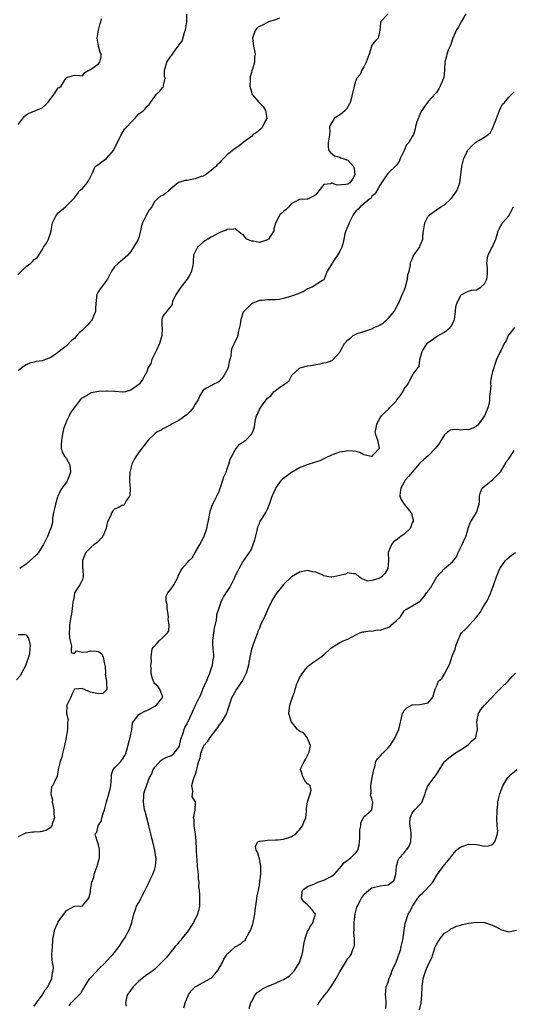
# Model space of a CAD drawing. Units: inches. Extents: x 2601000 to 2604000, y 1539000 to 1542000.
# Drawn here: x 2602281 to 2602404, y 1539607 to 1539852 of the extents above; entities that cross this region are included whole.
import ezdxf

# ---------------------------------------------------------------- set-up
doc = ezdxf.new("R2010")
doc.units = ezdxf.units.IN
doc.header["$MEASUREMENT"] = 0
doc.layers.add('LD26011539_2ft', color=125, linetype='Continuous')

msp = doc.modelspace()

# ---------------------------------------------------------------- linework, layer by layer
at = {"layer": 'LD26011539_2ft'}
for points, elevation in [([(2602392.31, 1539853), (2602391.21, 1539851), (2602391, 1539850.66), (2602390.4, 1539849.6), (2602390.03, 1539849), (2602389.11, 1539847), (2602388.6, 1539845.4), (2602388.41, 1539845), (2602387.97, 1539843.97), (2602387.61, 1539843), (2602387.49, 1539842.51), (2602387.07, 1539841), (2602387.04, 1539839.04), (2602386.83, 1539837.17), (2602386.82, 1539837), (2602385.99, 1539835), (2602385.62, 1539834.38), (2602385, 1539833.49), (2602384.79, 1539833.21), (2602383, 1539831.23), (2602382.77, 1539831), (2602382.02, 1539829.98), (2602381.37, 1539829), (2602381, 1539828.24), (2602380.66, 1539827.34), (2602380.49, 1539827), (2602380.13, 1539826.13), (2602379.84, 1539825), (2602379.71, 1539824.29), (2602379.31, 1539823), (2602379, 1539822.54), (2602378.15, 1539821), (2602377.59, 1539820.41), (2602377, 1539819.03), (2602376.04, 1539817), (2602375.72, 1539816.28), (2602375, 1539815.31), (2602373, 1539813.41), (2602372.69, 1539813), (2602372.03, 1539811.97), (2602371, 1539810.46), (2602369.79, 1539808.21), (2602369, 1539807.66), (2602368.8, 1539807.2), (2602368.49, 1539807), (2602367, 1539805.78), (2602366.09, 1539805), (2602365.57, 1539804.43), (2602365, 1539803.9), (2602364.6, 1539803.4), (2602364.35, 1539803), (2602363.34, 1539801), (2602363.26, 1539800.74), (2602363, 1539800.22), (2602362.48, 1539799), (2602362.26, 1539798.26), (2602361.98, 1539797), (2602361.86, 1539796.14), (2602361.51, 1539795), (2602361, 1539793.97), (2602360.4, 1539793), (2602359.83, 1539792.17), (2602359.08, 1539791), (2602359, 1539790.8), (2602357.88, 1539789), (2602357.62, 1539788.38), (2602357.08, 1539787), (2602357, 1539786.87), (2602356.66, 1539786.66), (2602354.16, 1539785), (2602353, 1539784.58), (2602352.04, 1539783.96), (2602351, 1539783.55), (2602350.64, 1539783.36), (2602349, 1539782.75), (2602347, 1539782.18), (2602345.98, 1539781.98), (2602345, 1539781.87), (2602343.83, 1539781.83), (2602343, 1539781.88), (2602341.72, 1539781.72), (2602341, 1539781.69), (2602339.17, 1539781), (2602339, 1539780.9), (2602337.09, 1539779), (2602337, 1539778.84), (2602336.4, 1539777), (2602336.23, 1539775.77), (2602335.73, 1539773.73), (2602335.63, 1539773), (2602335.48, 1539772.52), (2602335, 1539771.62), (2602334.71, 1539771), (2602334.13, 1539769.87), (2602333.94, 1539769), (2602333.89, 1539767.89), (2602333.51, 1539766.49), (2602333.24, 1539765), (2602333, 1539764.44), (2602332.19, 1539763), (2602331.68, 1539762.32), (2602331, 1539761.53), (2602330.68, 1539761.32), (2602329.86, 1539761), (2602327.87, 1539759.87), (2602327, 1539759.4), (2602326.76, 1539759), (2602326.13, 1539757.87), (2602325.76, 1539757), (2602325, 1539755.92), (2602324.51, 1539755), (2602323.84, 1539754.16), (2602323, 1539753.36), (2602322.83, 1539753.17), (2602321, 1539751.83), (2602319.29, 1539751), (2602319, 1539750.8), (2602317.84, 1539750.16), (2602317, 1539749.76), (2602316.54, 1539749.46), (2602315.56, 1539749), (2602315, 1539748.53), (2602313.36, 1539747), (2602313, 1539746.58), (2602312.33, 1539745.67), (2602311.76, 1539745), (2602310.33, 1539743), (2602309.89, 1539742.11), (2602309.26, 1539741), (2602309, 1539740), (2602308.77, 1539739), (2602308.74, 1539737.26), (2602308.71, 1539737), (2602308.7, 1539736.7), (2602308.87, 1539735), (2602308.8, 1539733.2), (2602308.73, 1539733), (2602307.89, 1539731.89), (2602307.45, 1539731), (2602307.29, 1539730.71), (2602307, 1539730.77), (2602305.88, 1539730.12), (2602305, 1539729.77), (2602304.58, 1539729.42), (2602304.31, 1539729), (2602303.86, 1539727.86), (2602303.38, 1539727), (2602303.26, 1539726.74), (2602303, 1539725.55), (2602302.91, 1539725), (2602302.82, 1539724.82), (2602302.04, 1539723), (2602300.55, 1539721.45), (2602299.93, 1539721), (2602299, 1539720.18), (2602297.88, 1539719), (2602296.99, 1539717), (2602297.05, 1539715.05), (2602297.09, 1539714.91), (2602297.21, 1539713), (2602297, 1539712.28), (2602296.36, 1539711), (2602295.06, 1539709), (2602295, 1539708.81), (2602294.74, 1539707.26), (2602294.67, 1539707), (2602294.62, 1539706.62), (2602294.47, 1539705), (2602294.24, 1539703.76), (2602294.13, 1539703), (2602293.75, 1539701), (2602293.78, 1539700.22), (2602293.72, 1539699), (2602293.77, 1539697.77), (2602293.93, 1539697), (2602294.26, 1539695.74), (2602294.19, 1539695), (2602294.17, 1539694.17), (2602295, 1539693.88), (2602295.48, 1539694.52), (2602297, 1539694.2), (2602298.29, 1539694.29), (2602299, 1539694.58), (2602300.47, 1539694.47), (2602301, 1539694.39), (2602301.8, 1539693.8), (2602302.17, 1539693), (2602302.36, 1539691.64), (2602302.59, 1539691), (2602302.63, 1539690.63), (2602302.72, 1539689), (2602302.68, 1539688.68), (2602302.99, 1539687), (2602302.97, 1539686.97), (2602303, 1539686.48), (2602303.03, 1539685.03), (2602303.04, 1539685), (2602303.04, 1539684.96), (2602302.07, 1539683.93), (2602301, 1539683.83), (2602299, 1539684.23), (2602297.09, 1539685.09), (2602297, 1539685.19), (2602295, 1539685), (2602294.35, 1539683.65), (2602294.13, 1539683), (2602293.1, 1539681), (2602293.08, 1539680.92), (2602293.04, 1539679), (2602293.41, 1539677.41), (2602293.3, 1539676.7), (2602293.28, 1539675), (2602292.96, 1539673), (2602292.56, 1539671), (2602292.35, 1539670.35), (2602292.04, 1539669), (2602291.9, 1539668.1), (2602291.45, 1539667), (2602290.98, 1539665), (2602290.74, 1539663.26), (2602290.56, 1539663), (2602290.14, 1539662.14), (2602289.55, 1539661), (2602289.3, 1539660.7), (2602289.15, 1539659), (2602289.52, 1539657.52), (2602289.47, 1539657), (2602289.9, 1539655), (2602289.88, 1539653.88), (2602290.02, 1539653), (2602289.5, 1539651.5), (2602289.35, 1539651), (2602289, 1539650.5), (2602288.06, 1539649.94), (2602287, 1539649.57), (2602286.51, 1539649.49), (2602285, 1539649.46), (2602284.57, 1539649.43), (2602283, 1539649.23), (2602282.83, 1539649.17), (2602281, 1539648.24)], 8724), ([(2602281, 1539788.09), (2602281.43, 1539788.57), (2602281.87, 1539789), (2602283, 1539790.15), (2602284.16, 1539791), (2602284.6, 1539791.4), (2602285, 1539791.94), (2602285.71, 1539792.29), (2602286.14, 1539793), (2602287, 1539794.35), (2602287.32, 1539795), (2602288.04, 1539795.96), (2602288.57, 1539797), (2602289, 1539798.18), (2602289.26, 1539799), (2602289.45, 1539800.55), (2602289.59, 1539801), (2602290.15, 1539802.15), (2602290.54, 1539803), (2602291, 1539803.53), (2602292.8, 1539805), (2602293, 1539805.22), (2602294.81, 1539807), (2602294.88, 1539807.12), (2602295, 1539807.25), (2602295.74, 1539808.26), (2602296.22, 1539809), (2602297, 1539809.6), (2602298.21, 1539811), (2602298.53, 1539811.47), (2602299.18, 1539812.82), (2602299.22, 1539813), (2602299.47, 1539813.47), (2602300.16, 1539815), (2602300.63, 1539815.37), (2602301, 1539815.51), (2602301.81, 1539816.19), (2602303, 1539817.06), (2602304.7, 1539819), (2602304.79, 1539819.21), (2602305, 1539819.57), (2602306.49, 1539822.49), (2602306.76, 1539823.24), (2602307, 1539823.51), (2602307.58, 1539824.42), (2602308.15, 1539825), (2602309, 1539826.02), (2602310.04, 1539827), (2602311, 1539828.11), (2602311.54, 1539828.46), (2602312.14, 1539829), (2602312.59, 1539829.41), (2602313, 1539829.93), (2602313.56, 1539830.44), (2602313.88, 1539831), (2602315, 1539832.44), (2602315.45, 1539833), (2602316.21, 1539833.79), (2602317, 1539834.81), (2602317.12, 1539834.88), (2602317.23, 1539835), (2602317.17, 1539835.17), (2602317.56, 1539837), (2602317.4, 1539837.4), (2602317.42, 1539839), (2602317.54, 1539839.54), (2602318, 1539841), (2602319, 1539842.45), (2602319.26, 1539842.74), (2602319.36, 1539843), (2602320.31, 1539844.31), (2602320.92, 1539845.08), (2602321, 1539845.21), (2602321.76, 1539846.24), (2602322.39, 1539848.39), (2602322.64, 1539849), (2602322.94, 1539851), (2602322.94, 1539852.94)], 8730), ([(2602373.03, 1539853), (2602371.12, 1539851), (2602371.12, 1539850.88), (2602371, 1539849.72), (2602370.97, 1539849.03), (2602370.93, 1539848.93), (2602370.5, 1539847), (2602369.78, 1539846.22), (2602369, 1539845.22), (2602368.91, 1539845), (2602368.88, 1539844.88), (2602368.26, 1539843), (2602367.58, 1539841), (2602367, 1539839.85), (2602366.44, 1539839), (2602366.04, 1539837.96), (2602365.22, 1539837), (2602365, 1539836.43), (2602364.56, 1539835), (2602363.84, 1539831.84), (2602363.59, 1539831), (2602363.4, 1539830.6), (2602362.66, 1539829.34), (2602362.33, 1539829), (2602361.63, 1539828.37), (2602361, 1539827.92), (2602360.42, 1539827.58), (2602359.56, 1539827), (2602358.45, 1539825), (2602358.51, 1539823.49), (2602358.47, 1539823), (2602358.38, 1539822.38), (2602358.12, 1539821), (2602358.13, 1539819.87), (2602358.28, 1539819), (2602358.59, 1539818.59), (2602359.69, 1539817.69), (2602361, 1539817.37), (2602361.23, 1539817.23), (2602361.73, 1539817), (2602363, 1539816.62), (2602364.4, 1539815), (2602364.55, 1539814.55), (2602364.75, 1539813), (2602364.11, 1539811.89), (2602363.52, 1539811), (2602363, 1539810.61), (2602362.53, 1539810.53), (2602360.36, 1539810.36), (2602359, 1539810.88), (2602358.73, 1539810.73), (2602357, 1539810.57), (2602355.8, 1539809), (2602355.43, 1539808.58), (2602355, 1539807.96), (2602353.21, 1539807), (2602353, 1539806.91), (2602352.88, 1539806.88), (2602351, 1539806.8), (2602350.57, 1539806.57), (2602349, 1539805.82), (2602348.29, 1539805), (2602347.64, 1539804.36), (2602347, 1539803.86), (2602346.58, 1539803.42), (2602346.12, 1539803), (2602345.02, 1539800.98), (2602344.59, 1539799.41), (2602344.57, 1539799), (2602343.27, 1539797), (2602343.13, 1539796.87), (2602343, 1539796.8), (2602341, 1539796.15), (2602339.54, 1539796.46), (2602339, 1539796.46), (2602337.88, 1539797), (2602337.42, 1539797.42), (2602337, 1539798.01), (2602336.41, 1539798.41), (2602335, 1539799.54), (2602334.56, 1539799.44), (2602333, 1539799.4), (2602332.76, 1539799.24), (2602332.21, 1539799), (2602331, 1539798.52), (2602330.07, 1539798.07), (2602329, 1539797.5), (2602328.15, 1539797), (2602327.45, 1539796.55), (2602327, 1539796.21), (2602325.63, 1539795), (2602325, 1539793.79), (2602324.65, 1539793), (2602324.51, 1539791.49), (2602324.56, 1539791), (2602324.46, 1539790.46), (2602324.15, 1539789), (2602323.75, 1539788.25), (2602323.02, 1539787), (2602321.43, 1539785), (2602321, 1539784.27), (2602320.48, 1539783.52), (2602320.16, 1539783), (2602319.43, 1539781.43), (2602319.28, 1539781), (2602319.28, 1539780.72), (2602319, 1539780.33), (2602317.94, 1539779), (2602317, 1539777.79), (2602316.72, 1539777), (2602316.74, 1539775.26), (2602316.82, 1539775), (2602316.84, 1539774.84), (2602316.74, 1539773), (2602316.16, 1539771), (2602315.39, 1539769.39), (2602315.23, 1539769), (2602314.29, 1539767), (2602313.97, 1539766.03), (2602313.35, 1539765), (2602313, 1539764), (2602311.97, 1539762.03), (2602311.21, 1539761), (2602311, 1539760.81), (2602309, 1539759.36), (2602307.73, 1539759), (2602307.13, 1539758.87), (2602307, 1539758.86), (2602305.04, 1539759.04), (2602305, 1539759.03), (2602303.15, 1539759.15), (2602303, 1539759.12), (2602301, 1539759.03), (2602299.25, 1539758.75), (2602299, 1539758.65), (2602298.02, 1539758.02), (2602297, 1539757.5), (2602296.71, 1539757.29), (2602296.43, 1539757), (2602294.96, 1539755), (2602294.08, 1539753.92), (2602293.68, 1539753), (2602293, 1539751.68), (2602292.75, 1539751), (2602292.26, 1539749.74), (2602291.97, 1539747.97), (2602291.75, 1539747), (2602291.71, 1539745.71), (2602291.73, 1539745), (2602291.96, 1539743.96), (2602292.5, 1539743), (2602293, 1539742.32), (2602293.76, 1539741), (2602293.92, 1539739.92), (2602294, 1539739), (2602293.78, 1539738.22), (2602293.27, 1539737), (2602293, 1539736.52), (2602291.85, 1539735), (2602290.88, 1539733.12), (2602290.76, 1539732.76), (2602290.26, 1539731), (2602290.08, 1539729.92), (2602289.8, 1539729), (2602289.55, 1539727.55), (2602289.52, 1539726.48), (2602289.16, 1539725), (2602289, 1539724.71), (2602288.35, 1539723), (2602287.87, 1539722.13), (2602287.31, 1539721), (2602287, 1539720.52), (2602286.09, 1539719), (2602285.6, 1539718.4), (2602284, 1539717), (2602283, 1539716.15), (2602281.39, 1539715)], 8726), ([(2602345.96, 1539851.96), (2602345, 1539851.51), (2602343.22, 1539851), (2602343.09, 1539850.91), (2602343, 1539850.89), (2602341.76, 1539850.24), (2602341, 1539849.9), (2602340.48, 1539849.52), (2602340.01, 1539849), (2602339.47, 1539847.47), (2602339.28, 1539847), (2602339.53, 1539845), (2602339.81, 1539843.81), (2602339.98, 1539843), (2602339.79, 1539842.21), (2602339.77, 1539841), (2602339.26, 1539839.26), (2602339.1, 1539838.9), (2602339, 1539838.41), (2602338.68, 1539837.32), (2602338.71, 1539836.71), (2602338.59, 1539835), (2602339, 1539833.58), (2602339.15, 1539833), (2602340.96, 1539831), (2602341.95, 1539829.95), (2602342.52, 1539829), (2602342.82, 1539827), (2602342.57, 1539826.57), (2602341.79, 1539825), (2602341.49, 1539824.51), (2602341, 1539824.13), (2602340.42, 1539823.58), (2602339.47, 1539823), (2602339, 1539822.51), (2602336.94, 1539821), (2602335.92, 1539820.08), (2602335, 1539819.51), (2602334.31, 1539819), (2602333, 1539817.94), (2602331.52, 1539816.48), (2602331, 1539815.88), (2602330.53, 1539815.47), (2602330.16, 1539815), (2602329, 1539814.05), (2602327.57, 1539813), (2602327, 1539812.67), (2602326.52, 1539812.52), (2602325, 1539811.98), (2602324.2, 1539811.8), (2602323, 1539811.59), (2602322.45, 1539811.55), (2602321, 1539811.08), (2602320.92, 1539811.08), (2602319, 1539809.5), (2602318.43, 1539809), (2602317.64, 1539808.36), (2602317, 1539807.82), (2602316.37, 1539807.64), (2602315, 1539806.41), (2602314.22, 1539805), (2602313.67, 1539804.33), (2602312.96, 1539803.04), (2602311.91, 1539801), (2602311.68, 1539800.32), (2602311.45, 1539799), (2602311, 1539797.36), (2602310.88, 1539797), (2602310.75, 1539796.75), (2602309.73, 1539795), (2602309, 1539793.89), (2602308.27, 1539793), (2602307, 1539791.79), (2602306.52, 1539791.48), (2602306, 1539791), (2602305, 1539790.04), (2602304.26, 1539789), (2602303.2, 1539787), (2602303, 1539786.7), (2602301.71, 1539785), (2602301.43, 1539784.57), (2602301, 1539783.93), (2602300.65, 1539783.35), (2602300.53, 1539783), (2602300.49, 1539782.49), (2602300.31, 1539781), (2602300.28, 1539779.72), (2602300.24, 1539779), (2602299.64, 1539777.64), (2602299.44, 1539777), (2602299.29, 1539776.71), (2602299, 1539776.52), (2602298.31, 1539775.69), (2602297, 1539774.33), (2602296.29, 1539773.71), (2602295.64, 1539773), (2602295, 1539772.28), (2602294.26, 1539771.74), (2602293, 1539770.43), (2602291.21, 1539769), (2602291, 1539768.82), (2602290.37, 1539768.37), (2602289, 1539767.44), (2602287.83, 1539767), (2602287, 1539766.73), (2602285.5, 1539766.5), (2602285, 1539766.37), (2602283.88, 1539766.12), (2602283, 1539765.68), (2602282.56, 1539765.44), (2602281.99, 1539765), (2602281, 1539764.18)], 8728), ([(2602281, 1539825.46), (2602282.16, 1539827), (2602282.54, 1539827.46), (2602283, 1539827.89), (2602283.72, 1539828.28), (2602285.14, 1539828.86), (2602285.44, 1539829), (2602286.56, 1539829.44), (2602287, 1539829.66), (2602287.73, 1539830.27), (2602288.38, 1539831), (2602289.98, 1539833), (2602291, 1539834.59), (2602291.28, 1539834.72), (2602291.68, 1539835), (2602292.69, 1539836.69), (2602292.91, 1539837), (2602293, 1539837.2), (2602294.43, 1539837.57), (2602295, 1539837.75), (2602296.3, 1539837.7), (2602297, 1539837.6), (2602297.61, 1539838.39), (2602298.56, 1539839), (2602299, 1539839.17), (2602299.49, 1539839.49), (2602301, 1539840.61), (2602301.36, 1539841), (2602301.67, 1539842.33), (2602301.65, 1539843), (2602301.41, 1539843.41), (2602301, 1539844.95), (2602300.98, 1539844.98), (2602300.64, 1539847), (2602300.98, 1539848.98), (2602301.42, 1539850.58), (2602301.56, 1539851), (2602301.74, 1539851.74)], 8732), ([(2602285, 1539606.15), (2602285.57, 1539607), (2602287, 1539608.9), (2602287.76, 1539610.24), (2602288.36, 1539611), (2602289.39, 1539613), (2602289.53, 1539614.47), (2602289.68, 1539615), (2602289.77, 1539615.77), (2602289.55, 1539617), (2602289.37, 1539618.63), (2602289.41, 1539619), (2602289.52, 1539621), (2602289.63, 1539622.37), (2602289.67, 1539623), (2602289.86, 1539623.86), (2602290.04, 1539625), (2602290.3, 1539625.7), (2602290.92, 1539627), (2602291, 1539627.13), (2602292.39, 1539629), (2602293, 1539629.91), (2602295, 1539630.99), (2602297, 1539631.13), (2602298.56, 1539633), (2602299, 1539634.55), (2602299.04, 1539635.04), (2602299.33, 1539637), (2602299.79, 1539638.21), (2602299.93, 1539639), (2602300.69, 1539641), (2602300.72, 1539641.28), (2602301, 1539642.24), (2602301.16, 1539642.84), (2602301.21, 1539643), (2602301.26, 1539643.26), (2602301.24, 1539645.24), (2602301, 1539646.28), (2602300.75, 1539647), (2602300.35, 1539648.35), (2602300.18, 1539649), (2602300.58, 1539649.42), (2602300.87, 1539651), (2602300.94, 1539651.06), (2602301, 1539651.16), (2602301.76, 1539652.24), (2602301.84, 1539653), (2602302.12, 1539654.12), (2602302.49, 1539655), (2602302.96, 1539657), (2602303.57, 1539659), (2602303.87, 1539660.13), (2602304.03, 1539661), (2602304.16, 1539662.16), (2602304.2, 1539663), (2602304.2, 1539663.8), (2602304.67, 1539665), (2602305, 1539665.48), (2602306.52, 1539667), (2602307, 1539667.58), (2602307.52, 1539668.48), (2602307.75, 1539669), (2602308.89, 1539673), (2602309.28, 1539675), (2602309.48, 1539676.52), (2602309.67, 1539677), (2602311, 1539678.72), (2602311.42, 1539679), (2602312.48, 1539679.52), (2602313, 1539679.73), (2602313.84, 1539680.16), (2602315, 1539680.77), (2602315.38, 1539681), (2602316.98, 1539683), (2602316.22, 1539685), (2602315.76, 1539685.76), (2602315, 1539686.34), (2602314.77, 1539686.77), (2602314.63, 1539687), (2602314.4, 1539687.6), (2602314.08, 1539689), (2602314.07, 1539690.07), (2602314.04, 1539691), (2602314.14, 1539691.86), (2602314.05, 1539693), (2602314.35, 1539695), (2602314.6, 1539695.4), (2602315.58, 1539696.42), (2602316.05, 1539697), (2602317, 1539697.9), (2602318.12, 1539699), (2602318.47, 1539699.53), (2602318.55, 1539701), (2602318.33, 1539702.33), (2602318.38, 1539703), (2602318.21, 1539704.21), (2602318.08, 1539705), (2602318.08, 1539706.08), (2602317.82, 1539707), (2602317.85, 1539708.15), (2602318.26, 1539709), (2602319, 1539709.92), (2602319.44, 1539710.56), (2602319.71, 1539711), (2602320.76, 1539713), (2602320.83, 1539713.17), (2602321, 1539713.47), (2602321.49, 1539714.51), (2602321.81, 1539715), (2602323, 1539716.43), (2602323.51, 1539717), (2602324.28, 1539717.72), (2602324.99, 1539719), (2602326.22, 1539721), (2602327, 1539722.56), (2602327.16, 1539722.84), (2602327.92, 1539725), (2602328.07, 1539725.93), (2602328.35, 1539727), (2602328.7, 1539728.7), (2602328.74, 1539729.26), (2602329, 1539729.98), (2602329.24, 1539730.76), (2602329.87, 1539731.87), (2602330.44, 1539733), (2602331, 1539734.24), (2602331.19, 1539734.81), (2602331.45, 1539735.45), (2602331.92, 1539737), (2602332.15, 1539737.85), (2602332.7, 1539739), (2602333, 1539739.82), (2602333.39, 1539741), (2602333.77, 1539742.23), (2602334.11, 1539743), (2602335, 1539744.58), (2602335.29, 1539745), (2602336.04, 1539745.96), (2602337, 1539746.5), (2602337.25, 1539746.75), (2602337.63, 1539747), (2602339, 1539748.47), (2602339.38, 1539749), (2602339.75, 1539750.25), (2602340.07, 1539752.07), (2602340.31, 1539753), (2602340.54, 1539753.46), (2602341, 1539754.58), (2602341.25, 1539755), (2602341.78, 1539755.78), (2602342.69, 1539757), (2602342.84, 1539757.16), (2602343, 1539757.39), (2602343.92, 1539758.08), (2602344.63, 1539759), (2602345, 1539759.32), (2602346.34, 1539760.34), (2602347, 1539760.75), (2602347.3, 1539761), (2602348.33, 1539761.67), (2602348.95, 1539763), (2602349, 1539763.06), (2602351, 1539764.85), (2602351.37, 1539765), (2602353, 1539765.43), (2602354.39, 1539765.61), (2602355, 1539765.77), (2602356.09, 1539765.91), (2602357, 1539766.23), (2602357.72, 1539766.28), (2602359, 1539766.79), (2602359.17, 1539766.83), (2602359.35, 1539767), (2602361, 1539768.84), (2602361.07, 1539769), (2602361.77, 1539770.23), (2602362.18, 1539771), (2602362.56, 1539771.44), (2602363, 1539771.9), (2602363.65, 1539772.35), (2602364.34, 1539773), (2602365, 1539773.37), (2602365.57, 1539773.57), (2602367, 1539773.98), (2602368.48, 1539774.48), (2602369, 1539774.62), (2602369.49, 1539775), (2602370.57, 1539775.43), (2602371, 1539775.62), (2602371.83, 1539776.17), (2602373, 1539777.21), (2602374.51, 1539779), (2602374.66, 1539779.34), (2602375.56, 1539781), (2602376.09, 1539782.09), (2602376.61, 1539783.39), (2602377, 1539784.19), (2602377.31, 1539785), (2602377.45, 1539785.45), (2602377.86, 1539787), (2602377.93, 1539788.07), (2602378.24, 1539789), (2602378.61, 1539790.61), (2602378.6, 1539791), (2602378.68, 1539791.32), (2602379, 1539791.96), (2602379.27, 1539792.73), (2602380.91, 1539795.09), (2602381, 1539795.35), (2602381.49, 1539796.51), (2602381.63, 1539797), (2602381.66, 1539797.66), (2602381.81, 1539799), (2602381.97, 1539800.03), (2602382.15, 1539801), (2602383, 1539802.67), (2602383.28, 1539803), (2602385, 1539804.24), (2602386.15, 1539805), (2602387, 1539805.53), (2602388.62, 1539807), (2602388.8, 1539807.2), (2602389, 1539807.46), (2602390.08, 1539809), (2602390.82, 1539811), (2602391.36, 1539815), (2602391.65, 1539816.35), (2602391.85, 1539817), (2602392.62, 1539818.62), (2602392.78, 1539819), (2602393, 1539819.28), (2602393.85, 1539820.15), (2602394.76, 1539821), (2602395, 1539821.21), (2602395.53, 1539821.53), (2602397, 1539822.32), (2602397.92, 1539823), (2602398.46, 1539823.54), (2602399, 1539824.5), (2602399.32, 1539825.32), (2602399.92, 1539827), (2602400.68, 1539829), (2602401, 1539829.7), (2602401.48, 1539830.52), (2602401.94, 1539831), (2602403, 1539832.31), (2602403.77, 1539833), (2602404.37, 1539833.63)], 8722), ([(2602293.69, 1539606.31), (2602294.18, 1539607), (2602295, 1539607.83), (2602296.2, 1539609), (2602296.63, 1539609.37), (2602297, 1539610.15), (2602297.37, 1539610.63), (2602297.48, 1539611), (2602298.51, 1539612.51), (2602298.87, 1539613), (2602300.72, 1539615), (2602301, 1539615.33), (2602302.72, 1539617), (2602302.84, 1539617.16), (2602304.55, 1539619), (2602305, 1539619.54), (2602306.13, 1539621), (2602306.47, 1539621.53), (2602307, 1539622.32), (2602307.43, 1539623), (2602308.71, 1539625.29), (2602309.31, 1539627), (2602309.78, 1539629), (2602310.22, 1539630.22), (2602310.48, 1539631), (2602311, 1539631.97), (2602311.58, 1539633), (2602312.05, 1539633.95), (2602312.61, 1539635), (2602313.55, 1539637), (2602314, 1539638), (2602314.51, 1539639), (2602315, 1539640.33), (2602315.18, 1539641), (2602315.32, 1539642.68), (2602315.29, 1539643), (2602315.24, 1539643.24), (2602315.03, 1539645), (2602314.53, 1539647), (2602314.18, 1539648.18), (2602314.01, 1539649), (2602313.52, 1539651), (2602313.43, 1539651.43), (2602312.6, 1539654.6), (2602312.47, 1539655), (2602312.32, 1539655.68), (2602312.14, 1539657), (2602312.28, 1539658.28), (2602312.28, 1539659), (2602312.44, 1539659.56), (2602312.91, 1539661), (2602313.71, 1539663), (2602314.19, 1539663.81), (2602314.61, 1539665), (2602315, 1539665.6), (2602316.61, 1539667.39), (2602317.88, 1539668.12), (2602319, 1539668.45), (2602319.33, 1539668.67), (2602319.75, 1539669), (2602321, 1539670.59), (2602321.16, 1539671), (2602321.46, 1539672.54), (2602322.08, 1539674.08), (2602322.3, 1539675), (2602322.49, 1539675.51), (2602323, 1539676.43), (2602323.16, 1539676.84), (2602323.26, 1539677), (2602324.18, 1539679), (2602324.48, 1539679.52), (2602325.21, 1539681.21), (2602326.09, 1539683), (2602326.41, 1539683.59), (2602326.96, 1539685), (2602327.85, 1539687), (2602328.16, 1539687.84), (2602328.66, 1539689), (2602329, 1539690.1), (2602329.33, 1539691), (2602329.5, 1539692.5), (2602329.63, 1539693), (2602329.63, 1539693.63), (2602329.52, 1539695), (2602329.44, 1539696.56), (2602329.43, 1539697), (2602329.66, 1539699), (2602329.84, 1539700.16), (2602330.3, 1539702.3), (2602330.39, 1539703), (2602330.43, 1539703.57), (2602330.9, 1539705), (2602331.59, 1539707), (2602332.08, 1539707.92), (2602332.71, 1539709), (2602333, 1539709.35), (2602333.66, 1539710.34), (2602333.95, 1539711), (2602334.95, 1539713), (2602335, 1539713.13), (2602335.6, 1539714.4), (2602336, 1539715), (2602337, 1539716.83), (2602337.14, 1539717), (2602338.52, 1539719), (2602339, 1539719.87), (2602339.47, 1539721), (2602339.87, 1539722.13), (2602340.45, 1539724.45), (2602340.63, 1539725.37), (2602341, 1539726.26), (2602341.19, 1539726.81), (2602341.9, 1539727.9), (2602342.56, 1539729), (2602343, 1539729.82), (2602343.37, 1539730.63), (2602343.51, 1539731), (2602344.18, 1539733), (2602344.45, 1539733.55), (2602345, 1539734.86), (2602345.07, 1539735), (2602346.52, 1539737), (2602346.74, 1539737.26), (2602347, 1539737.51), (2602349, 1539739), (2602351, 1539740.13), (2602353, 1539740.94), (2602355, 1539741.54), (2602356.1, 1539741.9), (2602357.4, 1539742.6), (2602359, 1539743.34), (2602359.46, 1539743.46), (2602361, 1539744.07), (2602362.19, 1539744.19), (2602363, 1539744.38), (2602364.28, 1539744.28), (2602365, 1539744.19), (2602365.98, 1539743.98), (2602367, 1539743.36), (2602367.35, 1539743.35), (2602368.78, 1539743), (2602369, 1539742.98), (2602369.04, 1539743), (2602369.44, 1539743.44), (2602370.83, 1539745), (2602370.41, 1539747), (2602370.02, 1539748.02), (2602369.81, 1539749), (2602370.05, 1539749.95), (2602370.19, 1539751), (2602371, 1539752.52), (2602371.33, 1539753), (2602372.18, 1539753.82), (2602373.22, 1539754.78), (2602373.39, 1539755), (2602375, 1539756.67), (2602375.21, 1539757), (2602376.04, 1539757.96), (2602376.64, 1539759), (2602377, 1539759.7), (2602378.02, 1539761), (2602379, 1539763.01), (2602380.44, 1539765), (2602380.69, 1539765.31), (2602380.92, 1539767), (2602381.46, 1539769), (2602382.25, 1539770.25), (2602382.71, 1539771), (2602382.84, 1539771.16), (2602383, 1539771.28), (2602384.03, 1539772.04), (2602385, 1539772.77), (2602387, 1539773.85), (2602388.43, 1539775), (2602388.68, 1539775.32), (2602389, 1539775.89), (2602389.35, 1539776.65), (2602389.48, 1539777), (2602389.63, 1539777.63), (2602389.78, 1539779), (2602389.85, 1539780.15), (2602390.06, 1539781), (2602391, 1539782.9), (2602391.11, 1539783), (2602392.27, 1539783.73), (2602393, 1539784.05), (2602393.76, 1539784.24), (2602395, 1539784.37), (2602395.38, 1539784.62), (2602396.05, 1539785), (2602397, 1539785.85), (2602397.58, 1539787), (2602397.68, 1539788.32), (2602397.75, 1539789), (2602397.71, 1539789.71), (2602397.55, 1539791), (2602397.72, 1539792.28), (2602397.85, 1539793), (2602398.74, 1539794.74), (2602398.93, 1539795.07), (2602399.78, 1539797), (2602400.11, 1539798.11), (2602400.34, 1539799), (2602401, 1539800.26), (2602401.28, 1539800.72), (2602401.48, 1539801), (2602403, 1539802.77), (2602403.15, 1539803), (2602403.77, 1539804.23), (2602404.18, 1539805)], 8720), ([(2602404.41, 1539775), (2602403, 1539773.18), (2602402.89, 1539773), (2602402.34, 1539771.66), (2602401.9, 1539771), (2602401, 1539769.17), (2602400.77, 1539768.77), (2602399.98, 1539767), (2602399.75, 1539766.25), (2602399, 1539763.97), (2602398.72, 1539763), (2602398.44, 1539761.56), (2602398.44, 1539761), (2602398.51, 1539760.51), (2602398.38, 1539759), (2602398.19, 1539757.81), (2602398.25, 1539757), (2602398.12, 1539756.12), (2602397.82, 1539755), (2602396.94, 1539753), (2602395.31, 1539750.69), (2602395, 1539750.47), (2602394.04, 1539749.96), (2602393, 1539749.53), (2602392.41, 1539749.59), (2602391, 1539749.46), (2602390.38, 1539749.62), (2602389, 1539749.55), (2602388.53, 1539749.47), (2602387.82, 1539749), (2602387, 1539748.26), (2602386.22, 1539747), (2602385.81, 1539746.19), (2602385, 1539745.26), (2602384.81, 1539745), (2602383, 1539743.08), (2602381.87, 1539742.13), (2602381, 1539741.29), (2602380.85, 1539741.15), (2602379, 1539738.97), (2602378.06, 1539737.94), (2602377.27, 1539737), (2602377, 1539736.53), (2602376.18, 1539735), (2602375.97, 1539734.03), (2602375.88, 1539733), (2602376.23, 1539732.23), (2602377.03, 1539731), (2602378.69, 1539729), (2602378.8, 1539728.8), (2602379, 1539727.94), (2602379.2, 1539727.2), (2602379.22, 1539727), (2602379.21, 1539726.79), (2602379, 1539726.4), (2602378.62, 1539725.38), (2602378.46, 1539725), (2602377, 1539723.57), (2602376.21, 1539723), (2602375, 1539722.07), (2602374.37, 1539721.63), (2602373.86, 1539721), (2602373.02, 1539718.98), (2602373.07, 1539717), (2602372.96, 1539715), (2602372.21, 1539713.79), (2602371.45, 1539713), (2602371, 1539712.67), (2602370.46, 1539712.46), (2602369, 1539712.05), (2602367.91, 1539711.91), (2602367, 1539712.3), (2602366.44, 1539712.44), (2602365.85, 1539713), (2602365, 1539713.69), (2602364.28, 1539713.72), (2602363, 1539713.98), (2602362.37, 1539713.63), (2602361, 1539713.31), (2602359.51, 1539713), (2602359, 1539712.88), (2602358.88, 1539712.88), (2602358.24, 1539713), (2602357, 1539713.19), (2602356.58, 1539713.42), (2602355, 1539714.08), (2602354.22, 1539714.22), (2602353, 1539714.56), (2602351, 1539714.13), (2602349, 1539713), (2602347, 1539711.09), (2602346.09, 1539709.91), (2602345.34, 1539709), (2602345, 1539708.51), (2602344.44, 1539707.56), (2602344.07, 1539707), (2602343.25, 1539705.25), (2602342.29, 1539703), (2602341.23, 1539700.77), (2602341, 1539700.23), (2602340.64, 1539699.36), (2602340.52, 1539699), (2602339.75, 1539697), (2602339.03, 1539695), (2602338.37, 1539691.63), (2602338.28, 1539691), (2602337.71, 1539689), (2602337.49, 1539688.51), (2602336.82, 1539687.18), (2602335.31, 1539685), (2602334.45, 1539683.55), (2602334.17, 1539683), (2602333, 1539679.53), (2602332.88, 1539679.12), (2602332.83, 1539679), (2602332.57, 1539678.57), (2602331.67, 1539677), (2602331.4, 1539676.6), (2602331, 1539676.16), (2602330.55, 1539675.44), (2602328.7, 1539673), (2602328.05, 1539671.95), (2602327.19, 1539671), (2602327, 1539670.67), (2602326.36, 1539669), (2602326.16, 1539667.84), (2602325.89, 1539667), (2602325.47, 1539665.47), (2602325.4, 1539665), (2602325, 1539663.82), (2602324.81, 1539663.19), (2602324.68, 1539663), (2602324.5, 1539662.5), (2602324.15, 1539661), (2602324.38, 1539659.62), (2602324.28, 1539659), (2602324.23, 1539658.23), (2602324.99, 1539657), (2602324.94, 1539655), (2602324.95, 1539654.95), (2602324.54, 1539653), (2602324.68, 1539652.68), (2602324.68, 1539651), (2602324.99, 1539648.99), (2602325.17, 1539647.17), (2602325.26, 1539645.26), (2602325.29, 1539645), (2602325.34, 1539643.34), (2602325.41, 1539642.59), (2602325.54, 1539641), (2602325.75, 1539639), (2602325.8, 1539637.8), (2602325.9, 1539637), (2602325.89, 1539635.89), (2602326.01, 1539635), (2602326.11, 1539633.89), (2602326.13, 1539632.13), (2602326.09, 1539631), (2602325.83, 1539629.83), (2602325.58, 1539629), (2602324.6, 1539627), (2602323, 1539624.57), (2602321.71, 1539623), (2602321.43, 1539622.57), (2602321, 1539622.07), (2602320.54, 1539621.46), (2602320.03, 1539621), (2602317.82, 1539618.18), (2602317, 1539617.38), (2602316.84, 1539617.16), (2602315, 1539615.34), (2602314.62, 1539615), (2602313.66, 1539614.34), (2602313, 1539613.92), (2602311.85, 1539613), (2602311, 1539612.35), (2602309.65, 1539611), (2602308.53, 1539609.47), (2602308.13, 1539609), (2602307.85, 1539607.85), (2602307.68, 1539607), (2602307.88, 1539606.12)], 8718), ([(2602322.24, 1539605.76), (2602322.57, 1539607), (2602323.41, 1539609), (2602324.04, 1539609.96), (2602325.01, 1539610.99), (2602327, 1539612.03), (2602328.78, 1539613), (2602329, 1539613.14), (2602329.91, 1539614.09), (2602330.67, 1539615), (2602331.82, 1539617), (2602332.17, 1539617.83), (2602333, 1539619.05), (2602335, 1539620.88), (2602336.38, 1539621.62), (2602337, 1539622.25), (2602337.48, 1539622.52), (2602337.61, 1539623), (2602338.35, 1539624.35), (2602338.76, 1539625), (2602339, 1539625.6), (2602339.36, 1539626.64), (2602339.45, 1539627), (2602339.84, 1539629), (2602339.95, 1539630.05), (2602340.31, 1539632.31), (2602340.43, 1539633.57), (2602340.75, 1539635), (2602341, 1539636.22), (2602341.14, 1539637.14), (2602341.38, 1539639), (2602341.39, 1539639.39), (2602341.38, 1539641), (2602341, 1539642.84), (2602340.49, 1539644.49), (2602340.18, 1539645), (2602340.05, 1539645.95), (2602340.63, 1539647), (2602341, 1539647.16), (2602341.17, 1539647.17), (2602343, 1539647.43), (2602345, 1539647.5), (2602345.57, 1539647.57), (2602347, 1539647.7), (2602348.04, 1539648.04), (2602349, 1539648.33), (2602350.05, 1539649), (2602350.51, 1539649.49), (2602351, 1539649.98), (2602351.42, 1539650.58), (2602351.75, 1539651), (2602352.06, 1539651.94), (2602352.55, 1539653), (2602352.69, 1539654.69), (2602352.7, 1539655.3), (2602352.96, 1539657), (2602353.65, 1539659), (2602353.86, 1539659.86), (2602353.66, 1539661), (2602353.32, 1539661.32), (2602353, 1539661.49), (2602352.32, 1539662.32), (2602351.9, 1539663), (2602351.39, 1539664.61), (2602351.22, 1539665), (2602351.33, 1539665.33), (2602352.1, 1539667), (2602352.46, 1539667.54), (2602353.21, 1539669), (2602353.34, 1539669.34), (2602353.71, 1539671), (2602353, 1539672.76), (2602352.87, 1539673), (2602352.07, 1539674.07), (2602351, 1539674.53), (2602350.76, 1539674.76), (2602350.5, 1539675), (2602348.94, 1539677), (2602348.47, 1539678.47), (2602348.29, 1539679), (2602348.55, 1539681), (2602349.2, 1539683), (2602349.75, 1539684.25), (2602349.87, 1539685), (2602350.34, 1539686.34), (2602350.61, 1539687), (2602351, 1539687.8), (2602351.44, 1539688.56), (2602351.73, 1539689), (2602353, 1539690.59), (2602353.22, 1539690.78), (2602354.32, 1539691.68), (2602355, 1539692.17), (2602355.53, 1539692.47), (2602356.26, 1539693), (2602357, 1539693.59), (2602358.79, 1539695.21), (2602359, 1539695.37), (2602360.08, 1539696.08), (2602361, 1539696.65), (2602361.28, 1539696.72), (2602361.85, 1539697), (2602363, 1539697.49), (2602364.06, 1539698.06), (2602365, 1539698.49), (2602366.01, 1539699), (2602366.76, 1539699.24), (2602367, 1539699.25), (2602368.47, 1539699.53), (2602369, 1539699.47), (2602370.26, 1539699.74), (2602371, 1539699.72), (2602371.98, 1539700.02), (2602373.44, 1539700.56), (2602373.84, 1539701), (2602375, 1539701.99), (2602376.06, 1539703), (2602377, 1539704.52), (2602377.27, 1539704.73), (2602377.78, 1539705), (2602381, 1539706.94), (2602381.96, 1539708.04), (2602382.57, 1539709), (2602382.78, 1539709.22), (2602383, 1539709.59), (2602383.66, 1539710.34), (2602385.13, 1539713), (2602386.01, 1539713.99), (2602387.01, 1539715), (2602389, 1539716.71), (2602390.04, 1539717.96), (2602390.43, 1539719), (2602391.42, 1539721), (2602391.73, 1539721.73), (2602392.31, 1539723), (2602392.9, 1539724.9), (2602392.92, 1539725.08), (2602393.46, 1539726.54), (2602393.77, 1539727), (2602394.97, 1539729), (2602395.46, 1539730.54), (2602395.62, 1539731), (2602395.72, 1539731.72), (2602395.73, 1539733), (2602395.95, 1539734.05), (2602396.43, 1539735), (2602397, 1539735.52), (2602399, 1539737.05), (2602400.91, 1539739), (2602401, 1539739.13), (2602402.15, 1539741), (2602402.4, 1539741.6), (2602403, 1539742.33), (2602403.24, 1539742.76), (2602404.37, 1539744.37)], 8716), ([(2602338.47, 1539605.53), (2602338.91, 1539607), (2602339, 1539607.22), (2602339.97, 1539609), (2602340.45, 1539609.55), (2602341, 1539609.89), (2602341.62, 1539610.38), (2602342.76, 1539611), (2602345, 1539611.84), (2602346.61, 1539612.61), (2602347, 1539612.78), (2602348.39, 1539613.62), (2602349, 1539614.21), (2602349.76, 1539615), (2602350.98, 1539617), (2602351.63, 1539619), (2602351.78, 1539619.78), (2602352, 1539621), (2602352.11, 1539621.89), (2602352.35, 1539623), (2602353, 1539624.73), (2602353.12, 1539625), (2602353.77, 1539626.23), (2602354.39, 1539627), (2602354.45, 1539627.55), (2602354.94, 1539629), (2602354.11, 1539630.11), (2602353.33, 1539631), (2602353, 1539631.36), (2602352.08, 1539632.08), (2602351.44, 1539633), (2602351.61, 1539634.39), (2602351.71, 1539635), (2602353, 1539635.92), (2602354.53, 1539636.53), (2602355, 1539636.78), (2602355.49, 1539637), (2602357, 1539637.52), (2602358.03, 1539637.97), (2602359, 1539638.51), (2602359.68, 1539639), (2602361.44, 1539641), (2602362.1, 1539641.9), (2602363, 1539642.45), (2602363.26, 1539642.74), (2602363.66, 1539643), (2602365, 1539644.28), (2602365.49, 1539645), (2602365.78, 1539646.22), (2602365.9, 1539647), (2602365.98, 1539647.98), (2602366.01, 1539649), (2602365.99, 1539650.01), (2602366.21, 1539651), (2602366.22, 1539651.78), (2602366.85, 1539653), (2602367, 1539653.26), (2602368.99, 1539655), (2602369, 1539655.05), (2602369.21, 1539656.79), (2602369.22, 1539657), (2602369.16, 1539657.16), (2602369, 1539657.78), (2602368.62, 1539658.62), (2602368.67, 1539659), (2602368.76, 1539659.24), (2602368.67, 1539661), (2602369.06, 1539663), (2602369.35, 1539664.65), (2602369.43, 1539665), (2602369.67, 1539665.67), (2602369.95, 1539667), (2602370.35, 1539667.65), (2602371, 1539668.33), (2602371.58, 1539669), (2602373, 1539670.38), (2602373.5, 1539671), (2602374.12, 1539671.88), (2602374.78, 1539673), (2602375, 1539673.58), (2602375.65, 1539675), (2602376.59, 1539679), (2602377, 1539679.7), (2602377.65, 1539680.35), (2602378.81, 1539681), (2602379, 1539681.08), (2602379.1, 1539681.1), (2602381, 1539681.18), (2602381.3, 1539681.3), (2602383, 1539681.63), (2602384.12, 1539683), (2602384.67, 1539685), (2602385, 1539685.64), (2602385.55, 1539687), (2602386.33, 1539687.67), (2602387.08, 1539688.92), (2602387.17, 1539689.17), (2602388.17, 1539691), (2602388.43, 1539691.57), (2602388.88, 1539693), (2602389, 1539693.47), (2602389.71, 1539695), (2602389.94, 1539696.06), (2602390.36, 1539697), (2602391, 1539698.6), (2602391.25, 1539699), (2602392.18, 1539699.82), (2602393, 1539700.72), (2602393.15, 1539700.85), (2602393.25, 1539701), (2602395, 1539702.95), (2602395.9, 1539704.1), (2602396.38, 1539705), (2602397, 1539706.02), (2602397.62, 1539707), (2602398.09, 1539707.91), (2602398.55, 1539709), (2602398.66, 1539709.34), (2602399.21, 1539710.79), (2602399.94, 1539713), (2602400.77, 1539715), (2602401, 1539715.38), (2602402.21, 1539717), (2602402.57, 1539717.43), (2602403, 1539717.78), (2602403.69, 1539718.31), (2602404.7, 1539719)], 8714), ([(2602281, 1539698.65), (2602282.59, 1539698.59), (2602283, 1539698.51), (2602283.59, 1539697.59), (2602283.75, 1539697), (2602283.96, 1539695.96), (2602283.91, 1539695), (2602283.8, 1539693.8), (2602283.62, 1539693), (2602283, 1539691.3), (2602282.9, 1539691.1), (2602282.88, 1539691), (2602281.82, 1539689), (2602281.59, 1539688.41), (2602280.64, 1539687.36)], 8726), ([(2602355.55, 1539606.45), (2602355.75, 1539607), (2602357, 1539608.62), (2602357.25, 1539609), (2602358.07, 1539609.93), (2602359, 1539611.33), (2602360.07, 1539613), (2602361, 1539614.7), (2602362.45, 1539617), (2602363, 1539617.97), (2602363.46, 1539618.54), (2602363.79, 1539619), (2602364.22, 1539620.22), (2602364.58, 1539621), (2602364.67, 1539621.33), (2602364.65, 1539623), (2602364.47, 1539624.47), (2602364.58, 1539625.42), (2602364.57, 1539627), (2602364.85, 1539629.15), (2602365, 1539629.82), (2602365.25, 1539630.75), (2602365.36, 1539631), (2602365.76, 1539631.76), (2602366.35, 1539633), (2602366.64, 1539633.36), (2602367, 1539633.91), (2602368.19, 1539635), (2602369, 1539635.55), (2602371, 1539636.06), (2602372.27, 1539636.27), (2602373, 1539636.36), (2602373.93, 1539637), (2602374.48, 1539637.52), (2602374.94, 1539639), (2602375.06, 1539641), (2602375.54, 1539642.46), (2602375.77, 1539643), (2602377, 1539644.32), (2602378.2, 1539645.8), (2602378.65, 1539647), (2602378.75, 1539648.75), (2602378.78, 1539649), (2602378.73, 1539649.27), (2602378.44, 1539651.56), (2602378.53, 1539653), (2602379, 1539654.16), (2602379.64, 1539655), (2602381, 1539656.44), (2602381.28, 1539656.72), (2602381.51, 1539657), (2602381.75, 1539657.75), (2602382.21, 1539659), (2602382.39, 1539659.61), (2602382.91, 1539661), (2602384.45, 1539663), (2602385, 1539663.82), (2602387, 1539667.04), (2602388.08, 1539667.92), (2602389.55, 1539669), (2602391, 1539669.89), (2602392.65, 1539671), (2602393, 1539671.27), (2602393.86, 1539672.14), (2602394.78, 1539673), (2602395, 1539673.93), (2602395.2, 1539675), (2602395.05, 1539677), (2602395.49, 1539679), (2602396.07, 1539679.93), (2602397, 1539681), (2602399, 1539683.07), (2602399.89, 1539684.11), (2602401, 1539685.25), (2602402.85, 1539687), (2602403.84, 1539688.16), (2602404.67, 1539689)], 8712), ([(2602372.45, 1539605.55), (2602372.56, 1539607), (2602372.46, 1539608.46), (2602372.32, 1539609), (2602372.55, 1539611), (2602373, 1539612.08), (2602373.25, 1539613), (2602373.77, 1539614.23), (2602374.04, 1539615), (2602375, 1539617.08), (2602375.47, 1539618.53), (2602375.71, 1539619), (2602376.07, 1539620.07), (2602376.29, 1539621), (2602376.64, 1539622.64), (2602377.26, 1539626.74), (2602377.31, 1539627), (2602378, 1539629), (2602378.39, 1539629.61), (2602379.07, 1539631), (2602380.39, 1539633), (2602381, 1539633.76), (2602381.62, 1539634.38), (2602382.3, 1539635), (2602384.09, 1539637), (2602385, 1539638.59), (2602385.26, 1539639), (2602386.24, 1539640.24), (2602386.81, 1539641), (2602387, 1539641.28), (2602388.41, 1539643), (2602389, 1539643.84), (2602390, 1539645), (2602390.56, 1539645.44), (2602391, 1539645.72), (2602392.1, 1539646.1), (2602393, 1539646.45), (2602395, 1539646.38), (2602395.83, 1539646.17), (2602397, 1539645.93), (2602397.94, 1539646.06), (2602399, 1539646.36), (2602399.58, 1539647), (2602399.8, 1539647.8), (2602400.22, 1539649), (2602400.25, 1539649.75), (2602400.14, 1539651), (2602400.04, 1539653), (2602400.14, 1539654.14), (2602400.1, 1539655), (2602400.27, 1539656.27), (2602400.31, 1539657), (2602400.76, 1539659), (2602401, 1539659.67), (2602401.55, 1539661), (2602402.77, 1539663), (2602402.87, 1539663.13), (2602403.92, 1539664.08), (2602405.03, 1539665)], 8710), ([(2602380.78, 1539605.22), (2602381.22, 1539607), (2602381.39, 1539609), (2602381.48, 1539611), (2602381.75, 1539613), (2602382.4, 1539615), (2602383, 1539616.46), (2602383.85, 1539618.15), (2602384.09, 1539619), (2602384.64, 1539620.64), (2602385, 1539621.5), (2602385.98, 1539623), (2602387, 1539624.27), (2602388.15, 1539625), (2602388.64, 1539625.36), (2602389, 1539625.52), (2602389.98, 1539626.02), (2602391, 1539626.29), (2602391.51, 1539626.49), (2602393, 1539626.8), (2602395, 1539627.02), (2602397, 1539626.98), (2602399, 1539626.32), (2602400.44, 1539625.56), (2602401, 1539625.23), (2602401.79, 1539625), (2602402.69, 1539624.69), (2602403, 1539624.65), (2602404.92, 1539625.08)], 8708)]:
    msp.add_lwpolyline(points, dxfattribs=dict(at, elevation=elevation))

doc.saveas('drawing.dxf')
